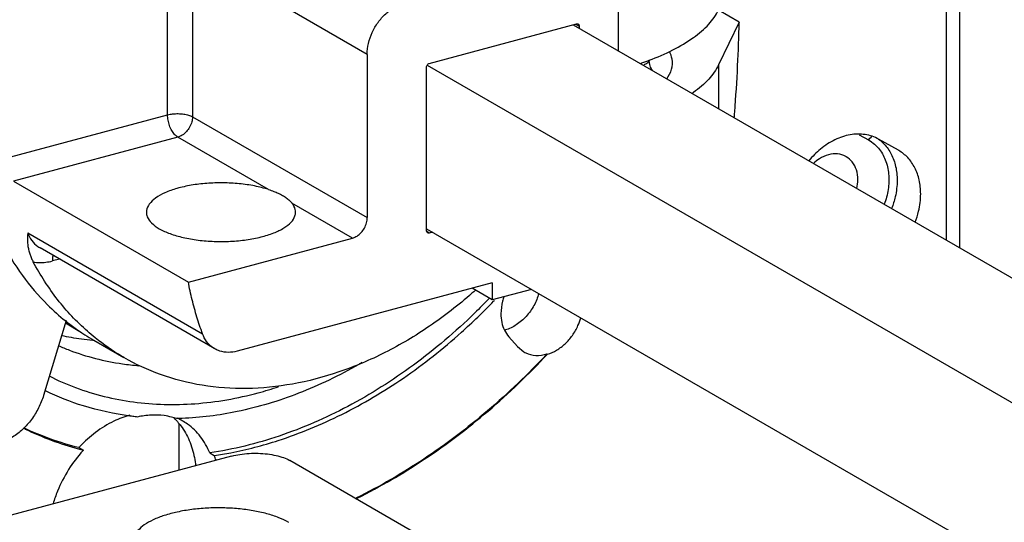
# Model space of a CAD drawing. Extents: x -518 to 944, y -558 to -148.
# Drawn here: x -432 to -399, y -348 to -331 of the extents above; entities that cross this region are included whole.
import ezdxf

# ---------------------------------------------------------------- set-up
doc = ezdxf.new("R2010")
doc.units = 0
doc.header["$LTSCALE"] = 1.21
doc.header["$MEASUREMENT"] = 0
doc.layers.get('0').update_dxf_attribs({"linetype": 'CONTINUOUS'})

msp = doc.modelspace()

# ---------------------------------------------------------------- linework, layer by layer
for p, q in [((-400.46092, -304.42027), (-400.46092, -338.43561)), ((-400.8979, -338.18321), (-400.8979, -304.57888)), ((-411.89091, -331.83386), (-411.89091, -327.74786)), ((-426.99837, -333.97936), (-426.99837, -328.50934)), ((-426.16469, -328.57151), (-426.16469, -334.04155)), ((-420.30933, -331.95346), (-426.16469, -328.57151)), ((-407.8453, -330.86987), (-408.53886, -330.46928)), ((-407.8453, -330.86987), (-408.53505, -332.30136)), ((-418.22923, -332.25263), (-413.29853, -330.93093)), ((-413.40485, -330.95943), (-345.3631, -370.25908)), ((-413.32936, -330.93919), (-413.20762, -331.00769)), ((-413.20762, -331.00769), (-413.20762, -331.07335)), ((-420.30933, -331.95346), (-420.30933, -337.4235)), ((-418.32013, -337.863), (-418.32013, -332.37812)), ((-418.29973, -332.3115), (-349.5944, -371.99443)), ((-408.53505, -332.30136), (-408.53505, -333.77214)), ((-432.58241, -335.47619), (-426.99837, -333.97936)), ((-426.16469, -334.04155), (-420.30933, -337.4235)), ((-426.66056, -334.72607), (-432.15844, -336.1998)), ((-423.62028, -336.48208), (-426.66056, -334.72607)), ((-403.82865, -334.64356), (-403.51198, -334.82165)), ((-402.51222, -335.16814), (-403.17447, -334.79568)), ((-402.4991, -335.17568), (-402.51222, -335.16814)), ((-432.15844, -336.1998), (-426.30307, -339.58175)), ((-420.8052, -338.10802), (-422.83206, -336.93734)), ((-418.32013, -337.79734), (-351.56742, -376.35247)), ((-431.68349, -337.93415), (-425.82813, -341.31609)), ((-426.30307, -339.58175), (-420.8052, -338.10802)), ((-418.22923, -337.93976), (-418.3153, -337.88874)), ((-418.1229, -337.91126), (-418.22923, -337.93976)), ((-425.4171, -341.82107), (-431.27246, -338.43912)), ((-430.62545, -338.81282), (-430.86004, -338.8757)), ((-416.12009, -339.61015), (-424.66687, -341.90116)), ((-416.12009, -340.18014), (-416.79412, -339.79083)), ((-416.12009, -339.61015), (-416.12009, -340.18014)), ((-414.80499, -339.82762), (-416.12009, -340.18014)), ((-430.39814, -340.86806), (-431.15562, -343.38621)), ((-430.42423, -340.95482), (-429.8806, -341.26881)), ((-415.56735, -341.41355), (-415.27463, -341.74579)), ((-429.47243, -341.53015), (-428.459, -342.11549)), ((-415.27463, -341.74579), (-415.05699, -341.92438)), ((-414.29061, -341.99337), (-414.27372, -342.00312)), ((-426.6078, -345.8876), (-426.6078, -344.34677)), ((-429.97247, -345.13124), (-429.82046, -345.21904)), ((-425.58595, -345.31084), (-425.43394, -345.39864)), ((-424.85194, -345.41693), (-432.57921, -347.48826)), ((-418.00845, -348.39117), (-422.90669, -345.56204))]:
    msp.add_line(p, q)
for points, knots in [([(-420.30933, -331.95346), (-420.30933, -331.82956), (-420.27874, -331.57636), (-420.15391, -331.21191), (-419.95781, -330.87509), (-419.70282, -330.58733), (-419.40495, -330.36707), (-419.18181, -330.27222), (-419.06966, -330.24215)], [0, 0, 0, 0, 0.37167841, 0.75768532, 1.14837928, 1.5333326, 1.90317415, 2.25149469, 2.25149469, 2.25149469, 2.25149469]), ([(-410.86361, -332.15047), (-410.59283, -332.04856), (-410.08013, -331.82829), (-409.40034, -331.43), (-408.87058, -330.98351), (-408.61891, -330.63674), (-408.53505, -330.46269)], [0, 0, 0, 0, 0.86797458, 1.67054955, 2.35496572, 2.93456579, 2.93456579, 2.93456579, 2.93456579]), ([(-408.01078, -334.07387), (-408.0058, -334.0115), (-407.96043, -333.43206), (-407.89215, -332.36455), (-407.85562, -331.35808), (-407.8453, -330.86987)], [0, 0, 0, 0, 0.18770175, 1.74365843, 3.20863488, 3.20863488, 3.20863488, 3.20863488]), ([(-413.29853, -330.93093), (-413.28732, -330.92792), (-413.26795, -330.92655), (-413.25019, -330.9331), (-413.24411, -330.93651)], [0, 0, 0, 0, 0.0348273031, 0.0557395512, 0.0557395512, 0.0557395512, 0.0557395512]), ([(-413.24411, -330.93651), (-413.24063, -330.93846), (-413.22795, -330.94717), (-413.21155, -330.97106), (-413.20762, -330.99519), (-413.20762, -331.00769)], [0, 0, 0, 0, 0.0119828722, 0.0458348517, 0.0833234266, 0.0833234266, 0.0833234266, 0.0833234266]), ([(-410.27111, -332.76976), (-410.20127, -332.67336), (-410.08897, -332.46279), (-410.07028, -332.12835), (-410.1422, -331.93275), (-410.18435, -331.85214)], [0, 0, 0, 0, 0.357106039, 0.697588385, 0.9704886, 0.9704886, 0.9704886, 0.9704886]), ([(-411.06266, -332.31333), (-411.02207, -332.29507), (-410.94689, -332.25478), (-410.88119, -332.19799), (-410.85697, -332.16548)], [0, 0, 0, 0, 0.133547198, 0.255182239, 0.255182239, 0.255182239, 0.255182239]), ([(-410.7539, -332.49229), (-410.78553, -332.44509), (-410.83747, -332.34022), (-410.85697, -332.22413), (-410.85697, -332.16548)], [0, 0, 0, 0, 0.17044489, 0.346419652, 0.346419652, 0.346419652, 0.346419652]), ([(-418.32013, -332.37812), (-418.32013, -332.36441), (-418.31502, -332.33628), (-418.29538, -332.29852), (-418.26628, -332.26853), (-418.2417, -332.25597), (-418.22923, -332.25263)], [0, 0, 0, 0, 0.04114046, 0.084025863, 0.125971523, 0.1647023, 0.1647023, 0.1647023, 0.1647023]), ([(-408.53505, -332.30136), (-408.61891, -332.47541), (-408.8705, -332.82212), (-409.20889, -333.10729), (-409.41007, -333.24961), (-409.42508, -333.26009)], [0, 0, 0, 0, 0.57960008, 1.26401625, 1.31895481, 1.31895481, 1.31895481, 1.31895481]), ([(-426.99837, -333.97936), (-426.94278, -333.96445), (-426.82439, -333.94352), (-426.64288, -333.93478), (-426.46288, -333.94766), (-426.3016, -333.98078), (-426.20495, -334.0183), (-426.16469, -334.04155)], [0, 0, 0, 0, 0.172667407, 0.359115977, 0.544064313, 0.712454655, 0.85190377, 0.85190377, 0.85190377, 0.85190377]), ([(-426.66056, -334.72607), (-426.69984, -334.70338), (-426.77571, -334.63588), (-426.86674, -334.5032), (-426.93926, -334.34043), (-426.98629, -334.1626), (-426.99837, -334.03961), (-426.99837, -333.97936)], [0, 0, 0, 0, 0.136075802, 0.298827331, 0.480142326, 0.66786068, 0.848621892, 0.848621892, 0.848621892, 0.848621892]), ([(-426.16469, -334.04155), (-426.16469, -334.10109), (-426.1824, -334.22318), (-426.25305, -334.39486), (-426.36203, -334.54596), (-426.49933, -334.66241), (-426.60658, -334.7116), (-426.66056, -334.72607)], [0, 0, 0, 0, 0.178616075, 0.365078813, 0.55207574, 0.732147933, 0.899818985, 0.899818985, 0.899818985, 0.899818985]), ([(-403.17447, -334.79568), (-403.31297, -334.71779), (-403.6294, -334.61094), (-404.14242, -334.62382), (-404.65869, -334.79768), (-405.12738, -335.10515), (-405.39264, -335.37601), (-405.50844, -335.51931)], [0, 0, 0, 0, 0.47669894, 0.97658016, 1.51390786, 2.09004633, 2.64275922, 2.64275922, 2.64275922, 2.64275922]), ([(-403.51193, -334.82168), (-403.49922, -334.79934), (-403.46953, -334.75936), (-403.42878, -334.72771), (-403.40648, -334.71651), (-403.4052, -334.71588)], [0, 0, 0, 0, 0.077107924, 0.147678912, 0.151960814, 0.151960814, 0.151960814, 0.151960814]), ([(-403.31279, -334.96269), (-403.26506, -335.00432), (-403.11426, -335.15754), (-402.92333, -335.49032), (-402.81715, -335.97135), (-402.83756, -336.48179), (-402.92628, -336.81702), (-402.98558, -336.97668)], [0, 0, 0, 0, 0.18997417, 0.64238632, 1.12832326, 1.6495394, 2.16048591, 2.16048591, 2.16048591, 2.16048591]), ([(-401.76512, -336.62542), (-401.76512, -336.47021), (-401.79558, -336.16807), (-401.94146, -335.75005), (-402.17773, -335.40751), (-402.38855, -335.23954), (-402.49908, -335.17563)], [0, 0, 0, 0, 0.46561683, 0.90249431, 1.31469261, 1.69772352, 1.69772352, 1.69772352, 1.69772352]), ([(-404.25912, -335.38244), (-404.26462, -335.37926), (-404.35293, -335.32983), (-404.55405, -335.27088), (-404.86629, -335.30334), (-405.1404, -335.42789), (-405.29545, -335.54758), (-405.35708, -335.60442)], [0, 0, 0, 0, 0.0190898, 0.30364292, 0.60926264, 0.94203005, 1.19355567, 1.19355567, 1.19355567, 1.19355567]), ([(-403.86897, -336.15261), (-403.86897, -336.04164), (-403.89793, -335.82764), (-404.03653, -335.55429), (-404.18297, -335.42649), (-404.25912, -335.38244)], [0, 0, 0, 0, 0.332912975, 0.636151431, 0.900054914, 0.900054914, 0.900054914, 0.900054914]), ([(-402.75058, -335.29591), (-402.68413, -335.42548), (-402.5837, -335.71298), (-402.55334, -336.01494), (-402.55334, -336.17016)], [0, 0, 0, 0, 0.436845727, 0.902496992, 0.902496992, 0.902496992, 0.902496992]), ([(-402.55334, -336.17016), (-402.55334, -336.35613), (-402.59256, -336.68036), (-402.68821, -336.99027), (-402.73795, -337.11826)], [0, 0, 0, 0, 0.557918117, 0.969882734, 0.969882734, 0.969882734, 0.969882734]), ([(-423.62028, -336.48208), (-423.77121, -336.43317), (-424.0941, -336.35242), (-424.60269, -336.27916), (-425.13913, -336.25036), (-425.67853, -336.26731), (-426.19588, -336.32909), (-426.66712, -336.43277), (-427.07069, -336.57308), (-427.38936, -336.7445), (-427.61241, -336.94095), (-427.70264, -337.12272), (-427.70922, -337.22078), (-427.70905, -337.2412)], [0, 0, 0, 0, 0.47598261, 0.99580652, 1.53948104, 2.08554653, 2.61284621, 3.10038582, 3.53036897, 3.89086403, 4.1795161, 4.41143729, 4.47272879, 4.47272879, 4.47272879, 4.47272879]), ([(-423.62027, -336.48208), (-423.56118, -336.50123), (-423.44918, -336.53893), (-423.28909, -336.60304), (-423.19046, -336.65273), (-423.14352, -336.67984)], [0, 0, 0, 0, 0.186370302, 0.354384867, 0.517008115, 0.517008115, 0.517008115, 0.517008115]), ([(-423.14352, -336.67984), (-423.10088, -336.70447), (-423.02151, -336.75598), (-422.91731, -336.84284), (-422.85815, -336.90575), (-422.83206, -336.93734)], [0, 0, 0, 0, 0.147719441, 0.283129029, 0.406043089, 0.406043089, 0.406043089, 0.406043089]), ([(-401.94954, -337.57306), (-401.90379, -337.45526), (-401.80661, -337.14633), (-401.76512, -336.82213), (-401.76512, -336.62542)], [0, 0, 0, 0, 0.379117645, 0.969255498, 0.969255498, 0.969255498, 0.969255498]), ([(-422.71048, -337.24139), (-422.71036, -337.2106), (-422.72211, -337.09939), (-422.78117, -336.99895), (-422.83206, -336.93734)], [0, 0, 0, 0, 0.092383094, 0.332110052, 0.332110052, 0.332110052, 0.332110052]), ([(-432.90986, -337.47462), (-432.80455, -337.73184), (-432.50298, -338.38699), (-431.8991, -339.37243), (-431.15173, -340.2475), (-430.62596, -340.71675), (-430.4133, -340.887)], [0, 0, 0, 0, 0.833844, 2.16086258, 3.45350851, 4.27076197, 4.27076197, 4.27076197, 4.27076197]), ([(-427.70905, -337.2412), (-427.7086, -337.29358), (-427.68084, -337.43177), (-427.52696, -337.6311), (-427.3685, -337.74166), (-427.27575, -337.79523)], [0, 0, 0, 0, 0.157133556, 0.4109945, 0.732312024, 0.732312024, 0.732312024, 0.732312024]), ([(-427.27575, -337.79523), (-427.16196, -337.86095), (-426.90044, -337.97641), (-426.46361, -338.10128), (-425.96863, -338.18675), (-425.43834, -338.22871), (-424.89723, -338.22516), (-424.3707, -338.17623), (-423.88361, -338.08434), (-423.45851, -337.95418), (-423.11356, -337.79126), (-422.86223, -337.6023), (-422.72971, -337.40808), (-422.71064, -337.28328), (-422.71048, -337.24139)], [0, 0, 0, 0, 0.39422217, 0.85265468, 1.36038692, 1.89853338, 2.44648947, 2.98178671, 3.48282838, 3.93097454, 4.31236127, 4.62126623, 4.86700855, 4.99266504, 4.99266504, 4.99266504, 4.99266504]), ([(-420.8052, -338.10802), (-420.75103, -338.0935), (-420.64371, -338.0442), (-420.50656, -337.92773), (-420.39781, -337.77695), (-420.32711, -337.60542), (-420.30933, -337.48323), (-420.30933, -337.4235)], [0, 0, 0, 0, 0.168243838, 0.348051192, 0.534457334, 0.720618101, 0.899814783, 0.899814783, 0.899814783, 0.899814783]), ([(-431.68349, -337.93415), (-431.68765, -337.98794), (-431.69436, -338.09231), (-431.69341, -338.24571), (-431.67854, -338.39188), (-431.64982, -338.53176), (-431.60885, -338.66519), (-431.55789, -338.79177), (-431.51825, -338.87249), (-431.49742, -338.91165)], [0, 0, 0, 0, 0.16186334, 0.31361503, 0.45965219, 0.60190698, 0.74131155, 0.87779421, 1.01085564, 1.01085564, 1.01085564, 1.01085564]), ([(-431.68349, -337.93415), (-431.64959, -338.02601), (-431.55985, -338.19806), (-431.40144, -338.35747), (-431.29808, -338.42427), (-431.27243, -338.43907)], [0, 0, 0, 0, 0.293751002, 0.57353837, 0.662389205, 0.662389205, 0.662389205, 0.662389205]), ([(-418.2849, -337.93346), (-418.28792, -337.93167), (-418.30007, -337.92313), (-418.30888, -337.91027), (-418.31321, -337.89985)], [0, 0, 0, 0, 0.0105426479, 0.0443946274, 0.0443946274, 0.0443946274, 0.0443946274]), ([(-418.22923, -337.93976), (-418.24044, -337.94276), (-418.2603, -337.94418), (-418.27848, -337.93724), (-418.2849, -337.93346)], [0, 0, 0, 0, 0.0348273031, 0.0571658486, 0.0571658486, 0.0571658486, 0.0571658486]), ([(-430.8377, -338.69113), (-430.83981, -338.69897), (-430.85454, -338.75925), (-430.86004, -338.82179), (-430.86004, -338.8757)], [0, 0, 0, 0, 0.024375079, 0.186126824, 0.186126824, 0.186126824, 0.186126824]), ([(-431.49742, -338.91165), (-431.42918, -338.92333), (-431.28855, -338.93604), (-431.07398, -338.92344), (-430.93126, -338.89479), (-430.86004, -338.8757)], [0, 0, 0, 0, 0.207698472, 0.421620981, 0.642821829, 0.642821829, 0.642821829, 0.642821829]), ([(-429.42159, -341.45486), (-429.51136, -341.38248), (-429.97026, -340.995), (-430.7267, -340.18633), (-431.26263, -339.35305), (-431.49742, -338.91165)], [0, 0, 0, 0, 0.3459415, 1.80143451, 3.30130656, 3.30130656, 3.30130656, 3.30130656]), ([(-425.82813, -341.31609), (-425.89635, -341.13126), (-426.02282, -340.75465), (-426.18113, -340.17558), (-426.26577, -339.78131), (-426.30307, -339.58175)], [0, 0, 0, 0, 0.59105518, 1.19104122, 1.80009524, 1.80009524, 1.80009524, 1.80009524]), ([(-416.68382, -339.85754), (-416.72257, -339.8922), (-417.20925, -340.32323), (-418.18258, -341.08081), (-419.67899, -341.97012), (-421.22406, -342.6273), (-422.78523, -343.03809), (-424.33095, -343.19363), (-425.82939, -343.08944), (-427.22062, -342.73362), (-428.07105, -342.33954), (-428.45915, -342.11539)], [0, 0, 0, 0, 0.15596536, 1.95037657, 3.68970667, 5.36412156, 6.97109476, 8.51435802, 10.00409815, 11.45399873, 12.79855198, 12.79855198, 12.79855198, 12.79855198]), ([(-416.22185, -340.1308), (-416.38182, -340.2974), (-417.17659, -341.09795), (-418.70041, -342.39772), (-420.90359, -343.79303), (-423.20355, -344.79693), (-424.7969, -345.1925), (-425.58595, -345.31084)], [0, 0, 0, 0, 0.69291201, 3.38394712, 5.98756559, 8.48863616, 10.88226657, 10.88226657, 10.88226657, 10.88226657]), ([(-415.72494, -340.06733), (-415.74381, -340.11926), (-415.80274, -340.30644), (-415.83013, -340.50364), (-415.83013, -340.64456)], [0, 0, 0, 0, 0.165747402, 0.588492033, 0.588492033, 0.588492033, 0.588492033]), ([(-414.56122, -339.96781), (-414.59974, -340.10637), (-414.71252, -340.38088), (-414.96814, -340.74177), (-415.29498, -341.02699), (-415.56034, -341.15591), (-415.70039, -341.1957), (-415.71054, -341.19845)], [0, 0, 0, 0, 0.43144349, 0.88136965, 1.31516809, 1.72037604, 1.7519413, 1.7519413, 1.7519413, 1.7519413]), ([(-424.8803, -345.30311), (-424.34239, -345.1982), (-423.06653, -344.86523), (-421.10656, -344.05408), (-419.04518, -342.82959), (-417.37522, -341.50757), (-416.4215, -340.58511), (-416.07453, -340.22436)], [0, 0, 0, 0, 1.64412471, 3.94512087, 6.3391212, 8.81461146, 10.31620937, 10.31620937, 10.31620937, 10.31620937]), ([(-415.83013, -340.64456), (-415.83013, -340.74218), (-415.81163, -340.93241), (-415.7236, -341.1967), (-415.62468, -341.34847), (-415.56735, -341.41355)], [0, 0, 0, 0, 0.292857506, 0.568330418, 0.82851178, 0.82851178, 0.82851178, 0.82851178]), ([(-414.27372, -342.00312), (-414.16576, -341.97101), (-413.95189, -341.8743), (-413.66721, -341.65652), (-413.42421, -341.37559), (-413.25315, -341.07594), (-413.17825, -340.8693), (-413.15333, -340.77952)], [0, 0, 0, 0, 0.33788611, 0.69575527, 1.06763874, 1.44482093, 1.72433146, 1.72433146, 1.72433146, 1.72433146]), ([(-430.4133, -340.887), (-430.29515, -340.9816), (-429.99162, -341.21011), (-429.67126, -341.41519), (-429.47353, -341.52945)], [0, 0, 0, 0, 0.45406496, 1.13915558, 1.13915558, 1.13915558, 1.13915558]), ([(-429.50611, -341.54258), (-429.63388, -341.53075), (-429.98354, -341.49075), (-430.33048, -341.42955), (-430.54891, -341.38206)], [0, 0, 0, 0, 0.38494505, 1.05552937, 1.05552937, 1.05552937, 1.05552937]), ([(-428.45915, -342.11539), (-428.48287, -342.10169), (-428.81879, -341.90522), (-429.13995, -341.68194), (-429.42159, -341.45486)], [0, 0, 0, 0, 0.0821734, 1.1675281, 1.1675281, 1.1675281, 1.1675281]), ([(-425.41724, -341.82091), (-425.44276, -341.80618), (-425.5459, -341.73952), (-425.70434, -341.58024), (-425.79416, -341.40812), (-425.82813, -341.31609)], [0, 0, 0, 0, 0.088400056, 0.367892185, 0.662183053, 0.662183053, 0.662183053, 0.662183053]), ([(-430.65579, -341.71541), (-430.53422, -341.76875), (-429.84601, -342.05067), (-429.11716, -342.23666), (-428.51256, -342.32449)], [0, 0, 0, 0, 0.39828209, 2.23111828, 2.23111828, 2.23111828, 2.23111828]), ([(-424.66687, -341.90116), (-424.76379, -341.92714), (-424.95941, -341.95486), (-425.21804, -341.91631), (-425.36299, -341.85221), (-425.41724, -341.82091)], [0, 0, 0, 0, 0.301029316, 0.584518484, 0.772392597, 0.772392597, 0.772392597, 0.772392597]), ([(-414.29061, -341.99337), (-414.91553, -342.66372), (-416.2245, -343.9214), (-418.36099, -345.5442), (-419.90031, -346.43985), (-420.69014, -346.83028), (-420.70306, -346.83665)], [0, 0, 0, 0, 2.74940536, 5.43180225, 8.03175793, 8.07498151, 8.07498151, 8.07498151, 8.07498151]), ([(-420.68617, -346.84641), (-420.67324, -346.84004), (-419.88342, -346.4496), (-418.3441, -345.55395), (-416.20761, -343.93116), (-414.89864, -342.67348), (-414.27372, -342.00312)], [0, 0, 0, 0, 0.04322358, 2.64317925, 5.32557615, 8.07498151, 8.07498151, 8.07498151, 8.07498151]), ([(-415.05697, -341.92433), (-415.03841, -341.93507), (-414.91648, -341.99963), (-414.65388, -342.06327), (-414.40997, -342.02887), (-414.29061, -341.99337)], [0, 0, 0, 0, 0.064324943, 0.413640304, 0.787249642, 0.787249642, 0.787249642, 0.787249642]), ([(-420.48637, -342.28022), (-420.52202, -342.30116), (-421.20248, -342.69705), (-422.5596, -343.35543), (-424.56144, -343.95968), (-425.89399, -344.12947), (-426.51531, -344.15418)], [0, 0, 0, 0, 0.12403967, 2.36183784, 4.50487595, 6.37032377, 6.37032377, 6.37032377, 6.37032377]), ([(-430.96888, -342.73084), (-430.6802, -342.87714), (-429.77197, -343.27491), (-428.12896, -343.67824), (-426.04557, -343.72731), (-424.41741, -343.43874), (-423.50213, -343.16298), (-423.2755, -343.08773)], [0, 0, 0, 0, 0.97092075, 2.96839477, 5.02934406, 7.17992968, 7.89633435, 7.89633435, 7.89633435, 7.89633435]), ([(-431.15562, -343.38621), (-431.19869, -343.52939), (-431.3111, -343.80926), (-431.54726, -344.19206), (-431.841, -344.52405), (-432.17813, -344.78908), (-432.54277, -344.9742), (-432.91804, -345.06949), (-433.28574, -345.06843), (-433.54793, -344.9913), (-433.67975, -344.92246), (-433.70837, -344.90594)], [0, 0, 0, 0, 0.44855074, 0.89939567, 1.34319175, 1.77154733, 2.17840504, 2.56125424, 2.92231295, 3.26891911, 3.36805233, 3.36805233, 3.36805233, 3.36805233]), ([(-428.25867, -344.07612), (-428.78538, -344.00613), (-429.75632, -343.79516), (-430.67859, -343.42914), (-431.08881, -343.22848)], [0, 0, 0, 0, 1.59401334, 2.96403328, 2.96403328, 2.96403328, 2.96403328]), ([(-428.25848, -344.04477), (-428.44371, -344.09455), (-428.85101, -344.2487), (-429.42142, -344.60183), (-429.77569, -344.92194), (-429.93622, -345.09229)], [0, 0, 0, 0, 0.575393, 1.29785905, 2.0000778, 2.0000778, 2.0000778, 2.0000778]), ([(-426.86277, -344.11098), (-426.94553, -344.0894), (-427.17313, -344.04449), (-427.55832, -344.03002), (-427.85455, -344.07288), (-428.00248, -344.1067)], [0, 0, 0, 0, 0.25659885, 0.69417586, 1.14941252, 1.14941252, 1.14941252, 1.14941252]), ([(-426.55694, -344.39918), (-426.44321, -344.5507), (-426.24901, -344.89315), (-426.11024, -345.35932), (-426.06759, -345.64977), (-426.05796, -345.74267)], [0, 0, 0, 0, 0.5683584, 1.1679478, 1.44813066, 1.44813066, 1.44813066, 1.44813066]), ([(-425.58595, -345.31084), (-425.66614, -345.11775), (-425.86995, -344.75659), (-426.21681, -344.41484), (-426.4442, -344.26731), (-426.50511, -344.2321)], [0, 0, 0, 0, 0.62721995, 1.22803948, 1.43910159, 1.43910159, 1.43910159, 1.43910159]), ([(-431.82151, -344.48242), (-431.80409, -344.4911), (-431.21795, -344.78057), (-430.59975, -345.01116), (-429.98718, -345.17577)], [0, 0, 0, 0, 0.0583963, 1.96127952, 1.96127952, 1.96127952, 1.96127952]), ([(-429.83563, -345.23562), (-430.01281, -345.4303), (-430.33821, -345.85935), (-430.65231, -346.47052), (-430.79103, -346.86801), (-430.8326, -347.0102)], [0, 0, 0, 0, 0.78969637, 1.6060629, 2.05049295, 2.05049295, 2.05049295, 2.05049295]), ([(-424.85194, -345.41693), (-424.7603, -345.39236), (-424.56734, -345.35336), (-424.268, -345.32267), (-423.95941, -345.31836), (-423.65623, -345.3405), (-423.37261, -345.38798), (-423.12202, -345.45852), (-422.97192, -345.52437), (-422.90669, -345.56204)], [0, 0, 0, 0, 0.28459917, 0.58919724, 0.90160176, 1.20925878, 1.49998963, 1.76276485, 1.98875416, 1.98875416, 1.98875416, 1.98875416]), ([(-422.93691, -347.64121), (-423.04393, -347.5794), (-423.28569, -347.46748), (-423.68792, -347.33818), (-424.14271, -347.23965), (-424.636, -347.17489), (-425.15198, -347.14621), (-425.67416, -347.15491), (-426.18341, -347.20077), (-426.66199, -347.28203), (-427.09416, -347.39572), (-427.46634, -347.53789), (-427.76763, -347.70435), (-427.98965, -347.8911), (-428.11717, -348.08568), (-428.14181, -348.21878), (-428.14208, -348.27259)], [0, 0, 0, 0, 0.37075537, 0.79578503, 1.26544333, 1.76480556, 2.28689046, 2.81436423, 3.33021478, 3.8193794, 4.26898718, 4.66871925, 5.01178177, 5.29696822, 5.53203508, 5.69347048, 5.69347048, 5.69347048, 5.69347048])]:
    msp.add_open_spline(points, degree=3, knots=knots)
for points in [[(-411.16717, -332.25906), (-411.08176, -332.23004), (-410.99672, -332.1999), (-410.91212, -332.16858)], [(-410.91212, -332.16858), (-410.89594, -332.16259), (-410.87977, -332.15655), (-410.86361, -332.15047)], [(-410.85697, -332.16548), (-410.85108, -332.15757), (-410.84529, -332.14959), (-410.83962, -332.14153)], [(-403.51198, -334.82165), (-403.44107, -334.86153), (-403.37411, -334.90922), (-403.31279, -334.96269)], [(-403.17391, -334.79412), (-403.10685, -334.84286), (-403.04411, -334.89814), (-402.98719, -334.95843)], [(-402.98719, -334.95843), (-402.89287, -335.05833), (-402.81328, -335.17366), (-402.75058, -335.29591)], [(-403.9025, -336.44537), (-403.88087, -336.34956), (-403.86897, -336.25083), (-403.86897, -336.15261)], [(-418.31321, -337.89985), (-418.31801, -337.88831), (-418.32013, -337.8755), (-418.32013, -337.863)], [(-416.07453, -340.22436), (-416.06454, -340.21397), (-416.05456, -340.20358), (-416.04459, -340.19317)], [(-429.47489, -341.54541), (-429.4853, -341.54449), (-429.49571, -341.54354), (-429.50611, -341.54258)], [(-429.463, -341.54646), (-429.46697, -341.54612), (-429.47093, -341.54577), (-429.47489, -341.54541)], [(-428.51256, -342.32449), (-428.33067, -342.35092), (-428.14785, -342.37155), (-427.96467, -342.38656)], [(-428.16745, -344.0878), (-428.19787, -344.08405), (-428.22828, -344.08015), (-428.25867, -344.07612)], [(-428.00248, -344.1067), (-428.05752, -344.10087), (-428.11251, -344.09457), (-428.16745, -344.0878)], [(-426.70167, -344.15996), (-426.75466, -344.14146), (-426.80846, -344.12514), (-426.86277, -344.11098)], [(-426.80504, -344.12153), (-426.78085, -344.14428), (-426.75719, -344.1676), (-426.7341, -344.19146)], [(-426.7341, -344.19146), (-426.69014, -344.23688), (-426.64815, -344.28428), (-426.60832, -344.33336)], [(-426.67016, -344.15921), (-426.68067, -344.15948), (-426.69117, -344.15973), (-426.70167, -344.15996)], [(-426.51531, -344.15418), (-426.56691, -344.15624), (-426.61853, -344.15791), (-426.67016, -344.15921)], [(-426.50511, -344.2321), (-426.5576, -344.20176), (-426.61148, -344.17374), (-426.66645, -344.14818)], [(-426.60832, -344.33336), (-426.59078, -344.35497), (-426.57365, -344.37692), (-426.55694, -344.39918)], [(-429.97247, -345.13124), (-430.60353, -344.97323), (-431.22232, -344.75282), (-431.81009, -344.47404)], [(-429.98718, -345.17577), (-429.93173, -345.19067), (-429.87616, -345.20509), (-429.82046, -345.21904)], [(-429.93622, -345.09229), (-429.94838, -345.1052), (-429.96047, -345.11818), (-429.97247, -345.13124)], [(-429.82046, -345.21904), (-429.82553, -345.22455), (-429.83059, -345.23008), (-429.83563, -345.23562)], [(-425.43394, -345.39864), (-425.24873, -345.37086), (-425.06411, -345.33895), (-424.8803, -345.30311)], [(-425.37422, -345.55645), (-425.39246, -345.50325), (-425.41236, -345.45058), (-425.43394, -345.39864)]]:
    msp.add_open_spline(points, degree=3)

doc.saveas('drawing.dxf')
